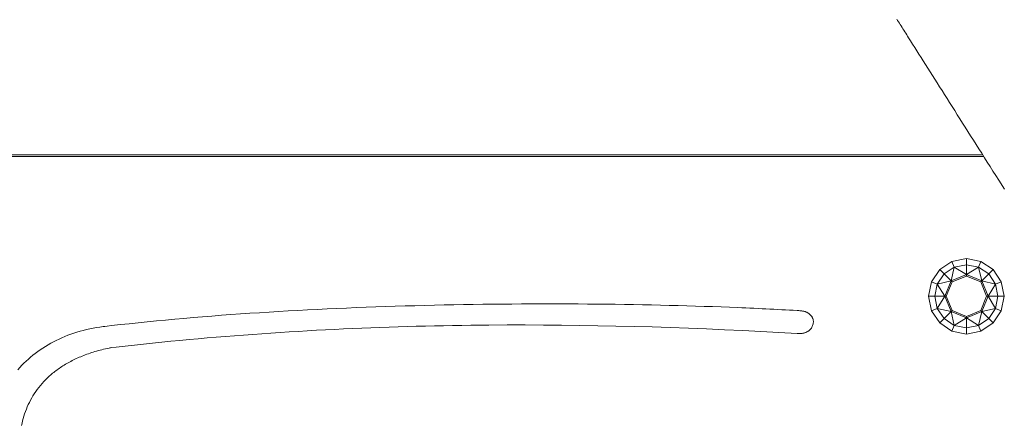
# Model space of a CAD drawing. Units: millimetres. Extents: x 2826 to 578302, y -1972 to 596964.
# Drawn here: x 4903 to 5088, y 5311 to 5386 of the extents above; entities that cross this region are included whole.
import ezdxf

# ---------------------------------------------------------------- set-up
doc = ezdxf.new("R2010")
doc.units = ezdxf.units.MM
doc.layers.add('Контур', color=7, linetype='Continuous', lineweight=15)

msp = doc.modelspace()

# ---------------------------------------------------------------- linework, layer by layer
at = {"layer": 'Контур'}
for p, q in [((5068.145, 5386.583), (5068.304, 5386.332)), ((5068.304, 5386.332), (5068.466, 5386.077)), ((5068.466, 5386.077), (5068.629, 5385.819)), ((5068.629, 5385.819), (5068.794, 5385.557)), ((5068.794, 5385.557), (5068.962, 5385.293)), ((5068.962, 5385.293), (5069.131, 5385.025)), ((5069.131, 5385.025), (5069.303, 5384.754)), ((5069.303, 5384.754), (5069.476, 5384.48)), ((5069.476, 5384.48), (5069.652, 5384.203)), ((5069.652, 5384.203), (5069.829, 5383.922)), ((5069.829, 5383.922), (5070.008, 5383.639)), ((5070.008, 5383.639), (5070.189, 5383.353)), ((5070.189, 5383.353), (5070.372, 5383.063)), ((5070.372, 5383.063), (5070.744, 5382.476)), ((5070.744, 5382.476), (5071.123, 5381.877)), ((5071.123, 5381.877), (5071.51, 5381.266)), ((5071.51, 5381.266), (5071.903, 5380.645)), ((5071.903, 5380.645), (5072.303, 5380.012)), ((5072.303, 5380.012), (5072.71, 5379.369)), ((5072.71, 5379.369), (5073.124, 5378.715)), ((5073.124, 5378.715), (5073.544, 5378.052)), ((5073.544, 5378.052), (5073.97, 5377.378)), ((5073.97, 5377.378), (5074.402, 5376.695)), ((5074.402, 5376.695), (5074.841, 5376.002)), ((5074.841, 5376.002), (5075.285, 5375.3)), ((5075.285, 5375.3), (5075.735, 5374.589)), ((5075.735, 5374.589), (5076.19, 5373.87)), ((5076.19, 5373.87), (5076.651, 5373.142)), ((5076.651, 5373.142), (5077.117, 5372.405)), ((5077.117, 5372.405), (5077.588, 5371.661)), ((5077.588, 5371.661), (5078.064, 5370.909)), ((5078.064, 5370.909), (5078.544, 5370.149)), ((5078.544, 5370.149), (5079.03, 5369.382)), ((5079.03, 5369.382), (5079.519, 5368.608)), ((5079.519, 5368.608), (5080.013, 5367.828)), ((5080.013, 5367.828), (5080.511, 5367.04)), ((5080.511, 5367.04), (5081.014, 5366.247)), ((5081.014, 5366.247), (5081.52, 5365.447)), ((5081.52, 5365.447), (5082.029, 5364.642)), ((5082.029, 5364.642), (5082.543, 5363.831)), ((5082.543, 5363.831), (5083.059, 5363.014)), ((5083.059, 5363.014), (5083.579, 5362.192)), ((5084.495, 5360.746), (4868.341, 5360.746)), ((4904.498, 5361.074), (4895.658, 5361.074)), ((4904.498, 5361.074), (4915.919, 5361.074)), ((4906.061, 5361.074), (4904.498, 5361.074)), ((4914.221, 5361.074), (4906.061, 5361.074)), ((4915.919, 5361.074), (4914.221, 5361.074)), ((4915.919, 5361.074), (4922.91, 5361.074)), ((4924.705, 5361.074), (4915.919, 5361.074)), ((4922.91, 5361.074), (4924.705, 5361.074)), ((4924.705, 5361.074), (4932.055, 5361.074)), ((4933.933, 5361.074), (4924.705, 5361.074)), ((4932.055, 5361.074), (4933.933, 5361.074)), ((4941.586, 5361.074), (4933.933, 5361.074)), ((4941.586, 5361.074), (4951.431, 5361.074)), ((4943.532, 5361.074), (4941.586, 5361.074)), ((4951.431, 5361.074), (4943.532, 5361.074)), ((4951.431, 5361.074), (4961.518, 5361.074)), ((4953.431, 5361.073), (4951.431, 5361.074)), ((4965.604, 5361.073), (4953.431, 5361.073)), ((4961.518, 5361.074), (4965.604, 5361.074)), ((4965.604, 5361.074), (4969.714, 5361.074)), ((4973.842, 5361.073), (4965.604, 5361.073)), ((4969.714, 5361.074), (4973.842, 5361.073)), ((4977.983, 5361.073), (4973.842, 5361.073)), ((4977.983, 5361.073), (4986.289, 5361.073)), ((4986.289, 5361.073), (4977.983, 5361.073)), ((4986.289, 5361.073), (4998.737, 5361.073)), ((4994.595, 5361.073), (4986.289, 5361.073)), ((5002.865, 5361.073), (4994.595, 5361.073)), ((4998.737, 5361.073), (5002.865, 5361.073)), ((5002.865, 5361.073), (5006.974, 5361.073)), ((5011.061, 5361.073), (5002.865, 5361.073)), ((5006.974, 5361.073), (5011.061, 5361.073)), ((5017.138, 5361.073), (5011.061, 5361.073)), ((5017.138, 5361.073), (5027.088, 5361.073)), ((5019.148, 5361.073), (5017.138, 5361.073)), ((5027.088, 5361.073), (5019.148, 5361.073)), ((5027.088, 5361.073), (5036.753, 5361.073)), ((5029.046, 5361.073), (5027.088, 5361.073)), ((5038.645, 5361.073), (5029.046, 5361.073)), ((5036.753, 5361.073), (5038.645, 5361.073)), ((5038.645, 5361.073), (5046.061, 5361.073)), ((5047.874, 5361.073), (5038.645, 5361.073)), ((5046.061, 5361.073), (5047.874, 5361.073)), ((5056.659, 5361.073), (5047.874, 5361.073)), ((5056.659, 5361.073), (5060.977, 5361.073)), ((5058.357, 5361.073), (5056.659, 5361.073)), ((5064.931, 5361.073), (5058.357, 5361.073)), ((5060.977, 5361.073), (5060.977, 5361.073)), ((5060.977, 5361.073), (5064.931, 5361.073)), ((5066.518, 5361.073), (5064.931, 5361.073)), ((5064.931, 5361.073), (5075.514, 5361.073)), ((5076.22, 5361.073), (5066.518, 5361.073)), ((5075.514, 5361.073), (5076.22, 5361.073)), ((5084.287, 5361.073), (5076.22, 5361.073)), ((5076.22, 5361.073), (5084.287, 5361.073)), ((5083.579, 5362.192), (5084.102, 5361.366)), ((5084.102, 5361.366), (5084.628, 5360.535)), ((5084.628, 5360.535), (5085.157, 5359.699)), ((5085.157, 5359.699), (5085.688, 5358.86)), ((5085.688, 5358.86), (5086.222, 5358.016)), ((5086.222, 5358.016), (5086.758, 5357.169)), ((5086.758, 5357.169), (5087.296, 5356.318)), ((5087.296, 5356.318), (5088.379, 5354.607)), ((5078.514, 5341.039), (5076.212, 5339.5)), ((5081.23, 5341.579), (5078.514, 5341.039)), ((5078.514, 5341.039), (5078.961, 5339.96)), ((5081.23, 5340.412), (5078.961, 5339.96)), ((5081.23, 5341.579), (5081.23, 5340.412)), ((5083.946, 5341.039), (5081.23, 5341.579)), ((5083.5, 5339.96), (5081.23, 5340.412)), ((5081.23, 5340.412), (5081.23, 5338.549)), ((5083.946, 5341.039), (5083.5, 5339.96)), ((5086.249, 5339.5), (5083.946, 5341.039)), ((5076.212, 5339.5), (5074.673, 5337.198)), ((5075.752, 5336.751), (5077.037, 5338.675)), ((5076.212, 5339.5), (5077.037, 5338.675)), ((5078.961, 5339.96), (5077.037, 5338.675)), ((5078.354, 5337.358), (5077.037, 5338.675)), ((5078.961, 5339.96), (5078.354, 5337.358)), ((5078.354, 5337.358), (5081.23, 5338.549)), ((5081.23, 5338.277), (5078.547, 5337.165)), ((5078.961, 5339.96), (5081.23, 5338.549)), ((5083.5, 5339.96), (5081.23, 5338.549)), ((5081.23, 5338.549), (5081.23, 5338.277)), ((5081.23, 5338.549), (5084.106, 5337.358)), ((5083.914, 5337.165), (5081.23, 5338.277)), ((5085.423, 5338.675), (5083.5, 5339.96)), ((5083.5, 5339.96), (5084.106, 5337.358)), ((5085.423, 5338.675), (5084.106, 5337.358)), ((5086.249, 5339.5), (5085.423, 5338.675)), ((5086.709, 5336.751), (5085.423, 5338.675)), ((5087.787, 5337.198), (5086.249, 5339.5)), ((5074.133, 5334.482), (5074.673, 5337.198)), ((5074.673, 5337.198), (5075.752, 5336.751)), ((5075.3, 5334.482), (5075.752, 5336.751)), ((5075.752, 5336.751), (5078.354, 5337.358)), ((5077.163, 5334.482), (5075.752, 5336.751)), ((5077.163, 5334.482), (5078.354, 5337.358)), ((5078.547, 5337.165), (5077.435, 5334.482)), ((5078.354, 5337.358), (5078.547, 5337.165)), ((5084.106, 5337.358), (5083.914, 5337.165)), ((5085.025, 5334.482), (5083.914, 5337.165)), ((5085.298, 5334.482), (5084.106, 5337.358)), ((5086.709, 5336.751), (5084.106, 5337.358)), ((5086.709, 5336.751), (5085.298, 5334.482)), ((5087.787, 5337.198), (5086.709, 5336.751)), ((5086.709, 5336.751), (5087.16, 5334.482)), ((5088.327, 5334.482), (5087.787, 5337.198)), ((5074.133, 5334.482), (5075.3, 5334.482)), ((5074.133, 5334.482), (5074.673, 5331.766)), ((5075.3, 5334.482), (5077.163, 5334.482)), ((5075.752, 5332.212), (5075.3, 5334.482)), ((5075.752, 5332.212), (5077.163, 5334.482)), ((5078.354, 5331.606), (5077.163, 5334.482)), ((5077.163, 5334.482), (5077.435, 5334.482)), ((5078.547, 5331.798), (5077.435, 5334.482)), ((5083.914, 5331.798), (5085.025, 5334.482)), ((5084.106, 5331.606), (5085.298, 5334.482)), ((5085.298, 5334.482), (5085.025, 5334.482)), ((5085.298, 5334.482), (5087.16, 5334.482)), ((5086.709, 5332.212), (5085.298, 5334.482)), ((5086.709, 5332.212), (5087.16, 5334.482)), ((5088.327, 5334.482), (5087.16, 5334.482)), ((5087.787, 5331.766), (5088.327, 5334.482)), ((4973.912, 5332.605), (4975.748, 5332.66)), ((4975.748, 5332.66), (4977.583, 5332.712)), ((4977.583, 5332.712), (4979.417, 5332.76)), ((4979.417, 5332.76), (4981.25, 5332.805)), ((4981.25, 5332.805), (4983.08, 5332.845)), ((4983.08, 5332.845), (4984.909, 5332.882)), ((4984.909, 5332.882), (4986.735, 5332.915)), ((4986.735, 5332.915), (4988.557, 5332.944)), ((4988.557, 5332.944), (4990.377, 5332.97)), ((4990.377, 5332.97), (4992.192, 5332.992)), ((4992.192, 5332.992), (4994.003, 5333.01)), ((4994.003, 5333.01), (4995.809, 5333.025)), ((4995.809, 5333.025), (4997.611, 5333.037)), ((4997.611, 5333.037), (4999.406, 5333.045)), ((4999.406, 5333.045), (5001.196, 5333.049)), ((5001.196, 5333.049), (5002.98, 5333.051)), ((5002.98, 5333.051), (5004.756, 5333.048)), ((5004.756, 5333.048), (5006.526, 5333.043)), ((5006.526, 5333.043), (5008.288, 5333.034)), ((5008.288, 5333.034), (5010.042, 5333.022)), ((5010.042, 5333.022), (5011.788, 5333.007)), ((5011.788, 5333.007), (5013.524, 5332.988)), ((5013.524, 5332.988), (5015.252, 5332.966)), ((5015.252, 5332.966), (5016.97, 5332.941)), ((5016.97, 5332.941), (5018.678, 5332.913)), ((5018.678, 5332.913), (5020.376, 5332.882)), ((5020.376, 5332.882), (5022.063, 5332.848)), ((5022.063, 5332.848), (5023.738, 5332.811)), ((5023.738, 5332.811), (5025.402, 5332.772)), ((5025.402, 5332.772), (5027.054, 5332.729)), ((5027.054, 5332.729), (5028.693, 5332.683)), ((5028.693, 5332.683), (5030.32, 5332.634)), ((5030.32, 5332.634), (5031.933, 5332.583)), ((4939.46, 5330.761), (4941.229, 5330.897)), ((4941.229, 5330.897), (4943.007, 5331.029)), ((4943.007, 5331.029), (4944.79, 5331.156)), ((4944.79, 5331.156), (4946.58, 5331.278)), ((4946.58, 5331.278), (4948.376, 5331.397)), ((4948.376, 5331.397), (4950.178, 5331.51)), ((4950.178, 5331.51), (4951.985, 5331.62)), ((4951.985, 5331.62), (4953.796, 5331.725)), ((4953.796, 5331.725), (4955.611, 5331.826)), ((4955.611, 5331.826), (4957.431, 5331.922)), ((4957.431, 5331.922), (4959.254, 5332.014)), ((4959.254, 5332.014), (4961.08, 5332.102)), ((4961.08, 5332.102), (4962.908, 5332.186)), ((4962.908, 5332.186), (4964.739, 5332.266)), ((4964.739, 5332.266), (4966.572, 5332.342)), ((4966.572, 5332.342), (4968.406, 5332.414)), ((4968.406, 5332.414), (4970.241, 5332.481)), ((4970.241, 5332.481), (4972.077, 5332.545)), ((4972.077, 5332.545), (4973.912, 5332.605)), ((5031.933, 5332.583), (5033.533, 5332.529)), ((5033.533, 5332.529), (5035.118, 5332.472)), ((5035.118, 5332.472), (5036.689, 5332.412)), ((5036.689, 5332.412), (5038.245, 5332.35)), ((5038.245, 5332.35), (5039.018, 5332.317)), ((5039.018, 5332.317), (5039.786, 5332.285)), ((5039.786, 5332.285), (5040.551, 5332.251)), ((5040.551, 5332.251), (5041.311, 5332.217)), ((5041.311, 5332.217), (5042.068, 5332.182)), ((5042.068, 5332.182), (5042.82, 5332.147)), ((5042.82, 5332.147), (5043.568, 5332.111)), ((5043.568, 5332.111), (5044.312, 5332.074)), ((5044.312, 5332.074), (5045.052, 5332.037)), ((5045.052, 5332.037), (5045.788, 5331.999)), ((5045.788, 5331.999), (5046.519, 5331.96)), ((5046.519, 5331.96), (5047.246, 5331.921)), ((5047.246, 5331.921), (5047.968, 5331.881)), ((5047.968, 5331.881), (5048.686, 5331.841)), ((5048.686, 5331.841), (5049.399, 5331.8)), ((5049.399, 5331.8), (5049.754, 5331.779)), ((5049.754, 5331.779), (5049.931, 5331.769)), ((5049.931, 5331.769), (5049.976, 5331.766)), ((5049.976, 5331.766), (5050.003, 5331.764)), ((5050.003, 5331.764), (5050.156, 5331.749)), ((5050.156, 5331.749), (5050.293, 5331.731)), ((5050.293, 5331.731), (5050.426, 5331.709)), ((5050.426, 5331.709), (5050.554, 5331.684)), ((5050.554, 5331.684), (5050.678, 5331.655)), ((5050.678, 5331.655), (5050.797, 5331.623)), ((5050.797, 5331.623), (5050.912, 5331.587)), ((5050.912, 5331.587), (5051.023, 5331.548)), ((5051.023, 5331.548), (5051.13, 5331.507)), ((5051.13, 5331.507), (5051.232, 5331.462)), ((5051.232, 5331.462), (5051.33, 5331.414)), ((5051.33, 5331.414), (5051.424, 5331.364)), ((5051.424, 5331.364), (5051.513, 5331.311)), ((5051.513, 5331.311), (5051.598, 5331.256)), ((5051.598, 5331.256), (5051.68, 5331.198)), ((5051.68, 5331.198), (5051.757, 5331.138)), ((5051.757, 5331.138), (5051.829, 5331.075)), ((5051.829, 5331.075), (5051.898, 5331.011)), ((5051.898, 5331.011), (5051.963, 5330.945)), ((5051.963, 5330.945), (5052.024, 5330.877)), ((5052.024, 5330.877), (5052.081, 5330.807)), ((5052.081, 5330.807), (5052.133, 5330.735)), ((5074.673, 5331.766), (5075.752, 5332.212)), ((5074.673, 5331.766), (5076.212, 5329.463)), ((5075.752, 5332.212), (5078.354, 5331.606)), ((5075.752, 5332.212), (5077.037, 5330.289)), ((5077.037, 5330.289), (5078.354, 5331.606)), ((5078.354, 5331.606), (5078.547, 5331.798)), ((5078.354, 5331.606), (5081.23, 5330.414)), ((5078.961, 5329.003), (5078.354, 5331.606)), ((5078.547, 5331.798), (5081.23, 5330.687)), ((5081.23, 5330.687), (5083.914, 5331.798)), ((5081.23, 5330.414), (5084.106, 5331.606)), ((5083.5, 5329.003), (5084.106, 5331.606)), ((5084.106, 5331.606), (5083.914, 5331.798)), ((5084.106, 5331.606), (5086.709, 5332.212)), ((5085.423, 5330.289), (5084.106, 5331.606)), ((5085.423, 5330.289), (5086.709, 5332.212)), ((5086.249, 5329.463), (5087.787, 5331.766)), ((5087.787, 5331.766), (5086.709, 5332.212)), ((4919.75, 5328.859), (4920.578, 5328.955)), ((4920.578, 5328.955), (4922.242, 5329.143)), ((4922.242, 5329.143), (4923.919, 5329.326)), ((4923.919, 5329.326), (4925.606, 5329.505)), ((4925.606, 5329.505), (4927.304, 5329.678)), ((4927.304, 5329.678), (4929.013, 5329.847)), ((4929.013, 5329.847), (4930.731, 5330.011)), ((4930.731, 5330.011), (4932.459, 5330.171)), ((4932.459, 5330.171), (4934.197, 5330.325)), ((4934.197, 5330.325), (4935.943, 5330.475)), ((4935.943, 5330.475), (4937.697, 5330.62)), ((4937.697, 5330.62), (4939.46, 5330.761)), ((4982.974, 5328.947), (4981.268, 5328.912)), ((4984.68, 5328.978), (4982.974, 5328.947)), ((4986.386, 5329.005), (4984.68, 5328.978)), ((4988.091, 5329.028), (4986.386, 5329.005)), ((4991.502, 5329.062), (4988.091, 5329.028)), ((4994.912, 5329.08), (4991.502, 5329.062)), ((4998.321, 5329.084), (4994.912, 5329.08)), ((5001.73, 5329.072), (4998.321, 5329.084)), ((5005.139, 5329.046), (5001.73, 5329.072)), ((5008.547, 5329.005), (5005.139, 5329.046)), ((5011.954, 5328.951), (5008.547, 5329.005)), ((5015.362, 5328.882), (5011.954, 5328.951)), ((5052.133, 5330.735), (5052.182, 5330.662)), ((5052.182, 5330.662), (5052.227, 5330.588)), ((5052.227, 5330.588), (5052.268, 5330.512)), ((5052.268, 5330.512), (5052.305, 5330.435)), ((5052.337, 5328.968), (5052.27, 5328.811)), ((5052.305, 5330.435), (5052.338, 5330.357)), ((5052.391, 5329.129), (5052.337, 5328.968)), ((5052.338, 5330.357), (5052.368, 5330.278)), ((5052.368, 5330.278), (5052.415, 5330.117)), ((5052.43, 5329.292), (5052.391, 5329.129)), ((5052.415, 5330.117), (5052.447, 5329.954)), ((5052.456, 5329.457), (5052.43, 5329.292)), ((5052.447, 5329.954), (5052.465, 5329.789)), ((5052.468, 5329.623), (5052.456, 5329.457)), ((5052.465, 5329.789), (5052.468, 5329.623)), ((5076.212, 5329.463), (5077.037, 5330.289)), ((5076.212, 5329.463), (5078.514, 5327.925)), ((5077.037, 5330.289), (5078.961, 5329.003)), ((5078.514, 5327.925), (5078.961, 5329.003)), ((5078.961, 5329.003), (5081.23, 5330.414)), ((5081.23, 5328.552), (5078.961, 5329.003)), ((5081.23, 5330.414), (5081.23, 5330.687)), ((5083.5, 5329.003), (5081.23, 5330.414)), ((5081.23, 5328.552), (5081.23, 5330.414)), ((5081.23, 5328.552), (5083.5, 5329.003)), ((5083.5, 5329.003), (5085.423, 5330.289)), ((5083.946, 5327.925), (5083.5, 5329.003)), ((5083.946, 5327.925), (5086.249, 5329.463)), ((5086.249, 5329.463), (5085.423, 5330.289)), ((4911.81, 5326.922), (4912.368, 5327.144)), ((4912.368, 5327.144), (4912.934, 5327.354)), ((4912.934, 5327.354), (4913.508, 5327.551)), ((4913.508, 5327.551), (4914.09, 5327.737)), ((4914.09, 5327.737), (4914.679, 5327.911)), ((4914.679, 5327.911), (4915.276, 5328.072)), ((4915.276, 5328.072), (4915.879, 5328.22)), ((4915.879, 5328.22), (4916.49, 5328.356)), ((4916.49, 5328.356), (4917.108, 5328.479)), ((4917.108, 5328.479), (4917.732, 5328.59)), ((4917.732, 5328.59), (4918.363, 5328.687)), ((4918.363, 5328.687), (4919, 5328.77)), ((4919, 5328.77), (4919.04, 5328.775)), ((4919.04, 5328.775), (4919.08, 5328.78)), ((4919.08, 5328.78), (4919.131, 5328.786)), ((4919.131, 5328.786), (4919.337, 5328.81)), ((4919.337, 5328.81), (4919.75, 5328.859)), ((4943.694, 5327.066), (4941.984, 5326.93)), ((4945.404, 5327.197), (4943.694, 5327.066)), ((4947.114, 5327.324), (4945.404, 5327.197)), ((4948.823, 5327.446), (4947.114, 5327.324)), ((4950.532, 5327.563), (4948.823, 5327.446)), ((4952.241, 5327.675), (4950.532, 5327.563)), ((4953.95, 5327.783), (4952.241, 5327.675)), ((4955.659, 5327.887), (4953.95, 5327.783)), ((4957.367, 5327.985), (4955.659, 5327.887)), ((4959.076, 5328.08), (4957.367, 5327.985)), ((4960.784, 5328.17), (4959.076, 5328.08)), ((4962.492, 5328.255), (4960.784, 5328.17)), ((4964.2, 5328.336), (4962.492, 5328.255)), ((4965.907, 5328.413), (4964.2, 5328.336)), ((4967.615, 5328.485), (4965.907, 5328.413)), ((4969.322, 5328.553), (4967.615, 5328.485)), ((4971.029, 5328.617), (4969.322, 5328.553)), ((4972.736, 5328.677), (4971.029, 5328.617)), ((4974.443, 5328.732), (4972.736, 5328.677)), ((4976.149, 5328.783), (4974.443, 5328.732)), ((4977.856, 5328.83), (4976.149, 5328.783)), ((4979.562, 5328.873), (4977.856, 5328.83)), ((4981.268, 5328.912), (4979.562, 5328.873)), ((5018.768, 5328.8), (5015.362, 5328.882)), ((5022.175, 5328.704), (5018.768, 5328.8)), ((5025.581, 5328.595), (5022.175, 5328.704)), ((5028.986, 5328.474), (5025.581, 5328.595)), ((5032.392, 5328.339), (5028.986, 5328.474)), ((5035.797, 5328.193), (5032.392, 5328.339)), ((5039.201, 5328.034), (5035.797, 5328.193)), ((5042.606, 5327.863), (5039.201, 5328.034)), ((5046.01, 5327.681), (5042.606, 5327.863)), ((5049.414, 5327.487), (5046.01, 5327.681)), ((5049.626, 5327.475), (5049.414, 5327.487)), ((5049.733, 5327.468), (5049.626, 5327.475)), ((5049.795, 5327.465), (5049.733, 5327.468)), ((5049.827, 5327.464), (5049.795, 5327.465)), ((5049.889, 5327.464), (5049.827, 5327.464)), ((5050.011, 5327.466), (5049.889, 5327.464)), ((5050.131, 5327.472), (5050.011, 5327.466)), ((5050.248, 5327.483), (5050.131, 5327.472)), ((5050.362, 5327.497), (5050.248, 5327.483)), ((5050.474, 5327.515), (5050.362, 5327.497)), ((5050.583, 5327.537), (5050.474, 5327.515)), ((5050.689, 5327.562), (5050.583, 5327.537)), ((5050.792, 5327.591), (5050.689, 5327.562)), ((5050.893, 5327.623), (5050.792, 5327.591)), ((5050.99, 5327.659), (5050.893, 5327.623)), ((5051.085, 5327.698), (5050.99, 5327.659)), ((5051.177, 5327.739), (5051.085, 5327.698)), ((5051.266, 5327.784), (5051.177, 5327.739)), ((5051.352, 5327.832), (5051.266, 5327.784)), ((5051.435, 5327.882), (5051.352, 5327.832)), ((5051.515, 5327.935), (5051.435, 5327.882)), ((5051.592, 5327.99), (5051.515, 5327.935)), ((5051.736, 5328.108), (5051.592, 5327.99)), ((5051.869, 5328.235), (5051.736, 5328.108)), ((5051.988, 5328.369), (5051.869, 5328.235)), ((5052.095, 5328.511), (5051.988, 5328.369)), ((5052.189, 5328.658), (5052.095, 5328.511)), ((5052.27, 5328.811), (5052.189, 5328.658)), ((5078.514, 5327.925), (5081.23, 5327.385)), ((5081.23, 5327.385), (5081.23, 5328.552)), ((5081.23, 5327.385), (5083.946, 5327.925)), ((4908.146, 5325.054), (4908.642, 5325.354)), ((4908.642, 5325.354), (4909.148, 5325.643)), ((4909.148, 5325.643), (4909.663, 5325.921)), ((4909.663, 5325.921), (4910.187, 5326.188)), ((4910.187, 5326.188), (4910.72, 5326.444)), ((4910.72, 5326.444), (4911.261, 5326.689)), ((4911.261, 5326.689), (4911.81, 5326.922)), ((4924.871, 5325.304), (4923.158, 5325.113)), ((4926.583, 5325.489), (4924.871, 5325.304)), ((4928.295, 5325.669), (4926.583, 5325.489)), ((4930.007, 5325.844), (4928.295, 5325.669)), ((4931.719, 5326.014), (4930.007, 5325.844)), ((4933.43, 5326.179), (4931.719, 5326.014)), ((4935.141, 5326.339), (4933.43, 5326.179)), ((4936.852, 5326.494), (4935.141, 5326.339)), ((4938.563, 5326.644), (4936.852, 5326.494)), ((4940.274, 5326.79), (4938.563, 5326.644)), ((4941.984, 5326.93), (4940.274, 5326.79)), ((4905.372, 5323.039), (4905.809, 5323.4)), ((4905.809, 5323.4), (4906.256, 5323.751)), ((4906.256, 5323.751), (4906.714, 5324.092)), ((4906.714, 5324.092), (4907.181, 5324.423)), ((4907.181, 5324.423), (4907.659, 5324.744)), ((4907.659, 5324.744), (4908.146, 5325.054)), ((4915.644, 5323.465), (4915.354, 5323.354)), ((4915.938, 5323.573), (4915.644, 5323.465)), ((4916.235, 5323.679), (4915.938, 5323.573)), ((4916.537, 5323.783), (4916.235, 5323.679)), ((4916.842, 5323.883), (4916.537, 5323.783)), ((4917.151, 5323.981), (4916.842, 5323.883)), ((4917.464, 5324.077), (4917.151, 5323.981)), ((4917.781, 5324.169), (4917.464, 5324.077)), ((4918.101, 5324.259), (4917.781, 5324.169)), ((4918.426, 5324.347), (4918.101, 5324.259)), ((4918.755, 5324.431), (4918.426, 5324.347)), ((4919.087, 5324.513), (4918.755, 5324.431)), ((4919.424, 5324.591), (4919.087, 5324.513)), ((4919.765, 5324.667), (4919.424, 5324.591)), ((4920.109, 5324.74), (4919.765, 5324.667)), ((4920.283, 5324.776), (4920.109, 5324.74)), ((4920.349, 5324.789), (4920.283, 5324.776)), ((4920.375, 5324.793), (4920.349, 5324.789)), ((4920.589, 5324.819), (4920.375, 5324.793)), ((4921.446, 5324.918), (4920.589, 5324.819)), ((4923.158, 5325.113), (4921.446, 5324.918)), ((4903.732, 5321.5), (4904.125, 5321.898)), ((4904.125, 5321.898), (4904.53, 5322.288)), ((4904.53, 5322.288), (4904.946, 5322.668)), ((4904.946, 5322.668), (4905.372, 5323.039)), ((4911.692, 5321.547), (4911.458, 5321.401)), ((4911.93, 5321.691), (4911.692, 5321.547)), ((4912.171, 5321.832), (4911.93, 5321.691)), ((4912.416, 5321.972), (4912.171, 5321.832)), ((4912.664, 5322.109), (4912.416, 5321.972)), ((4912.916, 5322.244), (4912.664, 5322.109)), ((4913.172, 5322.377), (4912.916, 5322.244)), ((4913.432, 5322.507), (4913.172, 5322.377)), ((4913.695, 5322.635), (4913.432, 5322.507)), ((4913.962, 5322.761), (4913.695, 5322.635)), ((4914.233, 5322.884), (4913.962, 5322.761)), ((4914.508, 5323.005), (4914.233, 5322.884)), ((4914.786, 5323.124), (4914.508, 5323.005)), ((4915.068, 5323.24), (4914.786, 5323.124)), ((4915.354, 5323.354), (4915.068, 5323.24)), ((4902.978, 5320.675), (4903.349, 5321.092)), ((4903.349, 5321.092), (4903.732, 5321.5)), ((4909.122, 5319.662), (4908.931, 5319.492)), ((4909.317, 5319.83), (4909.122, 5319.662)), ((4909.515, 5319.995), (4909.317, 5319.83)), ((4909.717, 5320.159), (4909.515, 5319.995)), ((4909.922, 5320.322), (4909.717, 5320.159)), ((4910.131, 5320.482), (4909.922, 5320.322)), ((4910.343, 5320.64), (4910.131, 5320.482)), ((4910.559, 5320.796), (4910.343, 5320.64)), ((4910.778, 5320.95), (4910.559, 5320.796)), ((4911.001, 5321.103), (4910.778, 5320.95)), ((4911.228, 5321.253), (4911.001, 5321.103)), ((4911.458, 5321.401), (4911.228, 5321.253)), ((4907.525, 5318.074), (4907.207, 5317.703)), ((4907.856, 5318.439), (4907.525, 5318.074)), ((4908.2, 5318.797), (4907.856, 5318.439)), ((4908.559, 5319.148), (4908.2, 5318.797)), ((4908.931, 5319.492), (4908.559, 5319.148)), ((4906.069, 5316.161), (4905.817, 5315.762)), ((4906.334, 5316.555), (4906.069, 5316.161)), ((4906.612, 5316.943), (4906.334, 5316.555)), ((4906.903, 5317.326), (4906.612, 5316.943)), ((4907.207, 5317.703), (4906.903, 5317.326)), ((4904.937, 5314.118), (4904.748, 5313.696)), ((4905.138, 5314.536), (4904.937, 5314.118)), ((4905.352, 5314.949), (4905.138, 5314.536)), ((4905.578, 5315.358), (4905.352, 5314.949)), ((4905.817, 5315.762), (4905.578, 5315.358)), ((4904.255, 5312.407), (4904.115, 5311.971)), ((4904.407, 5312.84), (4904.255, 5312.407)), ((4904.571, 5313.27), (4904.407, 5312.84)), ((4904.748, 5313.696), (4904.571, 5313.27)), ((4903.766, 5310.645), (4903.673, 5310.197)), ((4903.87, 5311.09), (4903.766, 5310.645)), ((4903.987, 5311.532), (4903.87, 5311.09)), ((4904.115, 5311.971), (4903.987, 5311.532))]:
    msp.add_line(p, q, dxfattribs=at)

doc.saveas('drawing.dxf')
